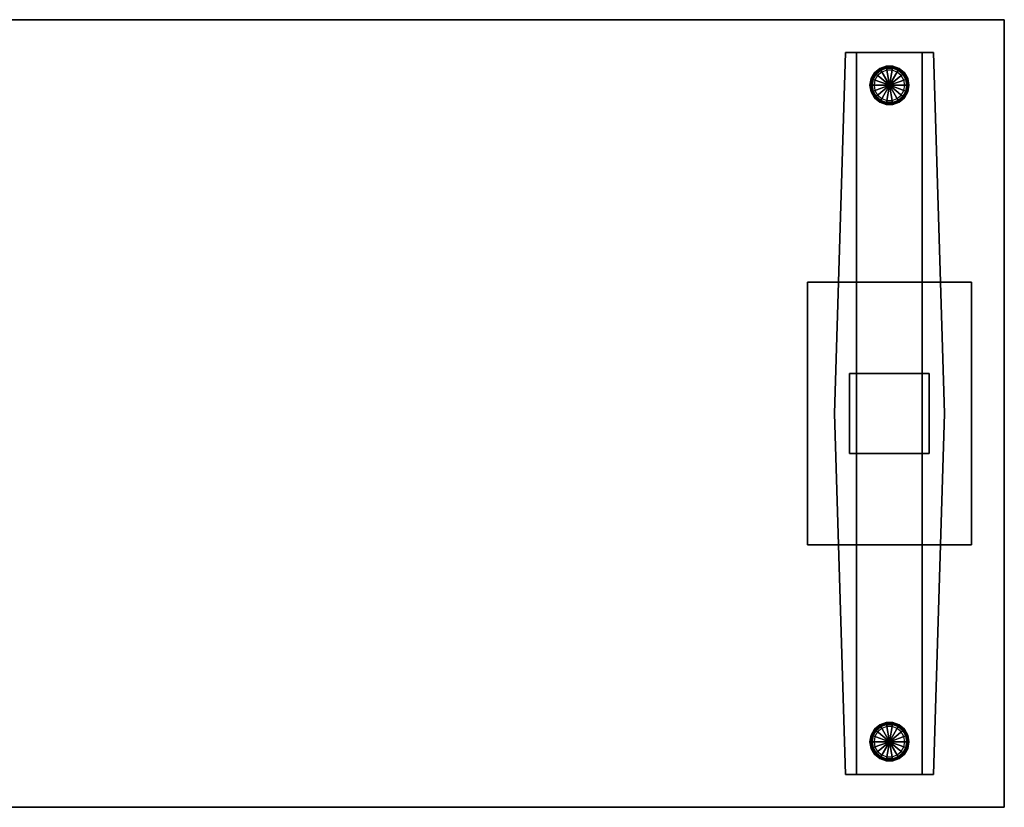
# Model space of a CAD drawing. Units: inches. Extents: x -30 to 30, y -12 to 12.
# Drawn here: x 0 to 30, y -12 to 12 of the extents above; entities that cross this region are included whole.
import ezdxf

# ---------------------------------------------------------------- set-up
doc = ezdxf.new("R2010")
doc.units = ezdxf.units.IN
doc.header["$MEASUREMENT"] = 0
for name, color, linetype in [('AFUTL-3-BSSS', 4, 'Continuous'), ('AFUTL-3-BTSS', 4, 'Continuous'), ('AFUTL-3-GDPL', 19, 'Continuous'), ('AFUTL-3-LGSS', 4, 'Continuous'), ('AFUTL-3-TPLM', 15, 'Continuous')]:
    doc.layers.add(name, color=color, linetype=linetype)
doc.layers.add('AFUTL-3-EDPL', color=19, linetype='Continuous', plot=False)

msp = doc.modelspace()

# ---------------------------------------------------------------- linework, layer by layer
at = {"layer": 'AFUTL-3-BSSS'}
for points in [[(24.825, 0, 1), (24.825, 0, 0.75), (25.16, 11, 0.75), (25.16, 11, 1)], [(27.84, 11, 1), (25.16, 11, 1), (25.16, 11, 0.75), (27.84, 11, 0.75)], [(27.5, 11, 0.75), (25.5, 11, 0.75), (25.5, 11, 0.25), (27.5, 11, 0.25)], [(25.5, -11, 0.25), (25.5, -11, 0.75), (25.5, 11, 0.75), (25.5, 11, 0.25)], [(27.5, -11, 0.25), (25.5, -11, 0.25), (25.5, 11, 0.25), (27.5, 11, 0.25)], [(27.5, 11, 0.25), (27.5, 11, 0.75), (27.5, -11, 0.75), (27.5, -11, 0.25)], [(27.84, 11, 1), (27.84, 11, 0.75), (28.175, 0, 0.75), (28.175, 0, 1)], [(25.16, -11, 1), (25.16, -11, 0.75), (24.825, 0, 0.75), (24.825, 0, 1)], [(28.175, 0, 1), (28.175, 0, 0.75), (27.84, -11, 0.75), (27.84, -11, 1)], [(27.84, -11, 0.75), (25.16, -11, 0.75), (25.16, -11, 1), (27.84, -11, 1)], [(27.5, -11, 0.25), (25.5, -11, 0.25), (25.5, -11, 0.75), (27.5, -11, 0.75)]]:
    msp.add_3dface(points, dxfattribs=at)
for points, invisible_edges in [([(25.5, 11, 0.75), (25.16, 11, 0.75), (24.825, 0, 0.75), (25.5, 0, 0.75)], 4), ([(27.84, 11, 1), (25.16, 11, 1), (24.825, 0, 1), (28.175, 0, 1)], 4), ([(27.5, 0, 0.75), (28.175, 0, 0.75), (27.84, 11, 0.75), (27.5, 11, 0.75)], 1), ([(25.5, 0, 0.75), (24.825, 0, 0.75), (25.16, -11, 0.75), (25.5, -11, 0.75)], 1), ([(28.175, 0, 1), (24.825, 0, 1), (25.16, -11, 1), (27.84, -11, 1)], 1), ([(27.5, -11, 0.75), (27.84, -11, 0.75), (28.175, 0, 0.75), (27.5, 0, 0.75)], 4)]:
    msp.add_3dface(points, dxfattribs=dict(at, invisible_edges=invisible_edges))
at = {"layer": 'AFUTL-3-BTSS'}
for points in [[(24, -4, 27.54), (24, 4, 27.54), (24, 4, 27.75), (24, -4, 27.75)], [(24, 4, 27.54), (29, 4, 27.54), (29, 4, 27.75), (24, 4, 27.75)], [(29, -4, 27.54), (24, -4, 27.54), (24, 4, 27.54), (29, 4, 27.54)], [(29, -4, 27.75), (24, -4, 27.75), (24, 4, 27.75), (29, 4, 27.75)], [(29, 4, 27.54), (29, -4, 27.54), (29, -4, 27.75), (29, 4, 27.75)], [(29, -4, 27.54), (24, -4, 27.54), (24, -4, 27.75), (29, -4, 27.75)]]:
    msp.add_3dface(points, dxfattribs=at)
at = {"layer": 'AFUTL-3-EDPL'}
for points in [[(-30, 12, 27.75), (-30, 12, 29), (30, 12, 29), (30, 12, 27.75)], [(30, 12, 27.75), (30, 12, 29), (30, -12, 29), (30, -12, 27.75)], [(30, -12, 29), (30, -12, 27.75), (-30, -12, 27.75), (-30, -12, 29)]]:
    msp.add_3dface(points, dxfattribs=at)
at = {"layer": 'AFUTL-3-GDPL'}
for points in [[(26.207, 10.507, 0.031), (26.203, 10.514, 0.063), (26.045, 10.382, 0.063), (26.052, 10.376, 0.031)], [(26.203, 10.514, 0.063), (26.203, 10.514, 0.188), (26.045, 10.382, 0.188), (26.045, 10.382, 0.063)], [(26.203, 10.514, 0.188), (26.207, 10.507, 0.219), (26.052, 10.376, 0.219), (26.045, 10.382, 0.188)], [(26.219, 10.487, 0.008), (26.207, 10.507, 0.031), (26.052, 10.376, 0.031), (26.069, 10.362, 0.008)], [(26.207, 10.507, 0.219), (26.219, 10.487, 0.242), (26.069, 10.362, 0.242), (26.052, 10.376, 0.219)], [(26.398, 10.576, 0.031), (26.397, 10.585, 0.063), (26.203, 10.514, 0.063), (26.207, 10.507, 0.031)], [(26.397, 10.585, 0.063), (26.397, 10.585, 0.188), (26.203, 10.514, 0.188), (26.203, 10.514, 0.063)], [(26.397, 10.585, 0.188), (26.398, 10.576, 0.219), (26.207, 10.507, 0.219), (26.203, 10.514, 0.188)], [(26.402, 10.554, 0.008), (26.398, 10.576, 0.031), (26.207, 10.507, 0.031), (26.219, 10.487, 0.008)], [(26.398, 10.576, 0.219), (26.402, 10.554, 0.242), (26.219, 10.487, 0.242), (26.207, 10.507, 0.219)], [(26.408, 10.523), (26.402, 10.554, 0.008), (26.219, 10.487, 0.008), (26.234, 10.46)], [(26.402, 10.554, 0.242), (26.408, 10.523, 0.25), (26.234, 10.46, 0.25), (26.219, 10.487, 0.242)], [(26.5, 10), (26.408, 10.523), (26.234, 10.46), (26.5, 10)], [(26.408, 10.523, 0.25), (26.419, 10.462, 0.25), (26.266, 10.406, 0.25), (26.234, 10.46, 0.25)], [(26.602, 10.576, 0.031), (26.603, 10.585, 0.063), (26.397, 10.585, 0.063), (26.398, 10.576, 0.031)], [(26.603, 10.585, 0.063), (26.603, 10.585, 0.188), (26.397, 10.585, 0.188), (26.397, 10.585, 0.063)], [(26.603, 10.585, 0.188), (26.602, 10.576, 0.219), (26.398, 10.576, 0.219), (26.397, 10.585, 0.188)], [(26.598, 10.554, 0.008), (26.602, 10.576, 0.031), (26.398, 10.576, 0.031), (26.402, 10.554, 0.008)], [(26.602, 10.576, 0.219), (26.598, 10.554, 0.242), (26.402, 10.554, 0.242), (26.398, 10.576, 0.219)], [(26.592, 10.523), (26.598, 10.554, 0.008), (26.402, 10.554, 0.008), (26.408, 10.523)], [(26.598, 10.554, 0.242), (26.592, 10.523, 0.25), (26.408, 10.523, 0.25), (26.402, 10.554, 0.242)], [(26.5, 10), (26.592, 10.523), (26.408, 10.523), (26.5, 10)], [(26.592, 10.523, 0.25), (26.581, 10.462, 0.25), (26.419, 10.462, 0.25), (26.408, 10.523, 0.25)], [(26.5, 10), (26.766, 10.46), (26.592, 10.523), (26.5, 10)], [(26.766, 10.46, 0.25), (26.734, 10.406, 0.25), (26.581, 10.462, 0.25), (26.592, 10.523, 0.25)], [(26.766, 10.46), (26.781, 10.487, 0.008), (26.598, 10.554, 0.008), (26.592, 10.523)], [(26.781, 10.487, 0.242), (26.766, 10.46, 0.25), (26.592, 10.523, 0.25), (26.598, 10.554, 0.242)], [(26.781, 10.487, 0.008), (26.793, 10.507, 0.031), (26.602, 10.576, 0.031), (26.598, 10.554, 0.008)], [(26.793, 10.507, 0.219), (26.781, 10.487, 0.242), (26.598, 10.554, 0.242), (26.602, 10.576, 0.219)], [(26.793, 10.507, 0.031), (26.797, 10.514, 0.063), (26.603, 10.585, 0.063), (26.602, 10.576, 0.031)], [(26.797, 10.514, 0.188), (26.793, 10.507, 0.219), (26.602, 10.576, 0.219), (26.603, 10.585, 0.188)], [(26.797, 10.514, 0.063), (26.797, 10.514, 0.188), (26.603, 10.585, 0.188), (26.603, 10.585, 0.063)], [(26.931, 10.362, 0.008), (26.948, 10.376, 0.031), (26.793, 10.507, 0.031), (26.781, 10.487, 0.008)], [(26.948, 10.376, 0.219), (26.931, 10.362, 0.242), (26.781, 10.487, 0.242), (26.793, 10.507, 0.219)], [(26.948, 10.376, 0.031), (26.955, 10.382, 0.063), (26.797, 10.514, 0.063), (26.793, 10.507, 0.031)], [(26.955, 10.382, 0.188), (26.948, 10.376, 0.219), (26.793, 10.507, 0.219), (26.797, 10.514, 0.188)], [(26.955, 10.382, 0.063), (26.955, 10.382, 0.188), (26.797, 10.514, 0.188), (26.797, 10.514, 0.063)], [(25.95, 10.2, 0.031), (25.942, 10.203, 0.063), (25.906, 10, 0.063), (25.915, 10, 0.031)], [(25.942, 10.203, 0.063), (25.942, 10.203, 0.188), (25.906, 10, 0.188), (25.906, 10, 0.063)], [(25.942, 10.203, 0.188), (25.95, 10.2, 0.219), (25.915, 10, 0.219), (25.906, 10, 0.188)], [(25.971, 10.192, 0.008), (25.95, 10.2, 0.031), (25.915, 10, 0.031), (25.938, 10, 0.008)], [(25.95, 10.2, 0.219), (25.971, 10.192, 0.242), (25.938, 10, 0.242), (25.915, 10, 0.219)], [(26.052, 10.376, 0.031), (26.045, 10.382, 0.063), (25.942, 10.203, 0.063), (25.95, 10.2, 0.031)], [(26.045, 10.382, 0.063), (26.045, 10.382, 0.188), (25.942, 10.203, 0.188), (25.942, 10.203, 0.063)], [(26.045, 10.382, 0.188), (26.052, 10.376, 0.219), (25.95, 10.2, 0.219), (25.942, 10.203, 0.188)], [(26.069, 10.362, 0.008), (26.052, 10.376, 0.031), (25.95, 10.2, 0.031), (25.971, 10.192, 0.008)], [(26.052, 10.376, 0.219), (26.069, 10.362, 0.242), (25.971, 10.192, 0.242), (25.95, 10.2, 0.219)], [(26.093, 10.341), (26.069, 10.362, 0.008), (25.971, 10.192, 0.008), (26.001, 10.182)], [(26.069, 10.362, 0.242), (26.093, 10.341, 0.25), (26.001, 10.182, 0.25), (25.971, 10.192, 0.242)], [(26.5, 10), (26.093, 10.341), (26.001, 10.182), (26.5, 10)], [(26.093, 10.341, 0.25), (26.141, 10.301, 0.25), (26.06, 10.16, 0.25), (26.001, 10.182, 0.25)], [(26.234, 10.46), (26.219, 10.487, 0.008), (26.069, 10.362, 0.008), (26.093, 10.341)], [(26.219, 10.487, 0.242), (26.234, 10.46, 0.25), (26.093, 10.341, 0.25), (26.069, 10.362, 0.242)], [(26.5, 10), (26.234, 10.46), (26.093, 10.341), (26.5, 10)], [(26.234, 10.46, 0.25), (26.266, 10.406, 0.25), (26.141, 10.301, 0.25), (26.093, 10.341, 0.25)], [(26.5, 10), (26.907, 10.341), (26.766, 10.46), (26.5, 10)], [(26.5, 10), (26.999, 10.182), (26.907, 10.341), (26.5, 10)], [(26.907, 10.341, 0.25), (26.859, 10.301, 0.25), (26.734, 10.406, 0.25), (26.766, 10.46, 0.25)], [(26.907, 10.341), (26.931, 10.362, 0.008), (26.781, 10.487, 0.008), (26.766, 10.46)], [(26.931, 10.362, 0.242), (26.907, 10.341, 0.25), (26.766, 10.46, 0.25), (26.781, 10.487, 0.242)], [(26.999, 10.182, 0.25), (26.94, 10.16, 0.25), (26.859, 10.301, 0.25), (26.907, 10.341, 0.25)], [(26.999, 10.182), (27.029, 10.192, 0.008), (26.931, 10.362, 0.008), (26.907, 10.341)], [(27.029, 10.192, 0.242), (26.999, 10.182, 0.25), (26.907, 10.341, 0.25), (26.931, 10.362, 0.242)], [(27.029, 10.192, 0.008), (27.05, 10.2, 0.031), (26.948, 10.376, 0.031), (26.931, 10.362, 0.008)], [(27.05, 10.2, 0.219), (27.029, 10.192, 0.242), (26.931, 10.362, 0.242), (26.948, 10.376, 0.219)], [(27.05, 10.2, 0.031), (27.058, 10.203, 0.063), (26.955, 10.382, 0.063), (26.948, 10.376, 0.031)], [(27.058, 10.203, 0.188), (27.05, 10.2, 0.219), (26.948, 10.376, 0.219), (26.955, 10.382, 0.188)], [(27.058, 10.203, 0.063), (27.058, 10.203, 0.188), (26.955, 10.382, 0.188), (26.955, 10.382, 0.063)], [(27.062, 10, 0.008), (27.085, 10, 0.031), (27.05, 10.2, 0.031), (27.029, 10.192, 0.008)], [(27.085, 10, 0.219), (27.062, 10, 0.242), (27.029, 10.192, 0.242), (27.05, 10.2, 0.219)], [(27.085, 10, 0.031), (27.094, 10, 0.063), (27.058, 10.203, 0.063), (27.05, 10.2, 0.031)], [(27.094, 10, 0.188), (27.085, 10, 0.219), (27.05, 10.2, 0.219), (27.058, 10.203, 0.188)], [(27.094, 10, 0.063), (27.094, 10, 0.188), (27.058, 10.203, 0.188), (27.058, 10.203, 0.063)], [(25.915, 10, 0.031), (25.906, 10, 0.063), (25.942, 9.797, 0.063), (25.95, 9.8, 0.031)], [(25.906, 10, 0.063), (25.906, 10, 0.188), (25.942, 9.797, 0.188), (25.942, 9.797, 0.063)], [(25.906, 10, 0.188), (25.915, 10, 0.219), (25.95, 9.8, 0.219), (25.942, 9.797, 0.188)], [(25.938, 10, 0.008), (25.915, 10, 0.031), (25.95, 9.8, 0.031), (25.971, 9.808, 0.008)], [(25.915, 10, 0.219), (25.938, 10, 0.242), (25.971, 9.808, 0.242), (25.95, 9.8, 0.219)], [(26.001, 10.182), (25.971, 10.192, 0.008), (25.938, 10, 0.008), (25.969, 10)], [(25.971, 10.192, 0.242), (26.001, 10.182, 0.25), (25.969, 10, 0.25), (25.938, 10, 0.242)], [(25.969, 10), (25.938, 10, 0.008), (25.971, 9.808, 0.008), (26.001, 9.818)], [(25.938, 10, 0.242), (25.969, 10, 0.25), (26.001, 9.818, 0.25), (25.971, 9.808, 0.242)], [(26.5, 10), (26.001, 10.182), (25.969, 10), (26.5, 10)], [(26.001, 10.182, 0.25), (26.06, 10.16, 0.25), (26.031, 10, 0.25), (25.969, 10, 0.25)], [(26.5, 10), (25.969, 10), (26.001, 9.818), (26.5, 10)], [(25.969, 10, 0.25), (26.031, 10, 0.25), (26.06, 9.84, 0.25), (26.001, 9.818, 0.25)], [(26.5, 10), (26.001, 9.818), (26.093, 9.659), (26.5, 10)], [(26.5, 10), (26.093, 9.659), (26.234, 9.54), (26.5, 10)], [(26.5, 10), (26.234, 9.54), (26.408, 9.477), (26.5, 10)], [(26.5, 10), (26.408, 9.477), (26.592, 9.477), (26.5, 10)], [(26.5, 10), (27.031, 10), (26.999, 10.182), (26.5, 10)], [(26.5, 10), (26.592, 9.477), (26.766, 9.54), (26.5, 10)], [(26.5, 10), (26.766, 9.54), (26.907, 9.659), (26.5, 10)], [(26.5, 10), (26.907, 9.659), (26.999, 9.818), (26.5, 10)], [(26.5, 10), (26.999, 9.818), (27.031, 10), (26.5, 10)], [(27.031, 10, 0.25), (26.969, 10, 0.25), (26.94, 10.16, 0.25), (26.999, 10.182, 0.25)], [(26.999, 9.818, 0.25), (26.94, 9.84, 0.25), (26.969, 10, 0.25), (27.031, 10, 0.25)], [(27.031, 10), (27.062, 10, 0.008), (27.029, 10.192, 0.008), (26.999, 10.182)], [(27.062, 10, 0.242), (27.031, 10, 0.25), (26.999, 10.182, 0.25), (27.029, 10.192, 0.242)], [(26.999, 9.818), (27.029, 9.808, 0.008), (27.062, 10, 0.008), (27.031, 10)], [(27.029, 9.808, 0.242), (26.999, 9.818, 0.25), (27.031, 10, 0.25), (27.062, 10, 0.242)], [(27.029, 9.808, 0.008), (27.05, 9.8, 0.031), (27.085, 10, 0.031), (27.062, 10, 0.008)], [(27.05, 9.8, 0.219), (27.029, 9.808, 0.242), (27.062, 10, 0.242), (27.085, 10, 0.219)], [(27.05, 9.8, 0.031), (27.058, 9.797, 0.063), (27.094, 10, 0.063), (27.085, 10, 0.031)], [(27.058, 9.797, 0.188), (27.05, 9.8, 0.219), (27.085, 10, 0.219), (27.094, 10, 0.188)], [(27.058, 9.797, 0.063), (27.058, 9.797, 0.188), (27.094, 10, 0.188), (27.094, 10, 0.063)], [(25.95, 9.8, 0.031), (25.942, 9.797, 0.063), (26.045, 9.618, 0.063), (26.052, 9.624, 0.031)], [(25.942, 9.797, 0.188), (25.95, 9.8, 0.219), (26.052, 9.624, 0.219), (26.045, 9.618, 0.188)], [(25.942, 9.797, 0.063), (25.942, 9.797, 0.188), (26.045, 9.618, 0.188), (26.045, 9.618, 0.063)], [(25.971, 9.808, 0.008), (25.95, 9.8, 0.031), (26.052, 9.624, 0.031), (26.069, 9.638, 0.008)], [(25.95, 9.8, 0.219), (25.971, 9.808, 0.242), (26.069, 9.638, 0.242), (26.052, 9.624, 0.219)], [(26.001, 9.818), (25.971, 9.808, 0.008), (26.069, 9.638, 0.008), (26.093, 9.659)], [(25.971, 9.808, 0.242), (26.001, 9.818, 0.25), (26.093, 9.659, 0.25), (26.069, 9.638, 0.242)], [(26.001, 9.818, 0.25), (26.06, 9.84, 0.25), (26.141, 9.699, 0.25), (26.093, 9.659, 0.25)], [(26.052, 9.624, 0.031), (26.045, 9.618, 0.063), (26.203, 9.486, 0.063), (26.207, 9.493, 0.031)], [(26.045, 9.618, 0.188), (26.052, 9.624, 0.219), (26.207, 9.493, 0.219), (26.203, 9.486, 0.188)], [(26.045, 9.618, 0.063), (26.045, 9.618, 0.188), (26.203, 9.486, 0.188), (26.203, 9.486, 0.063)], [(26.069, 9.638, 0.008), (26.052, 9.624, 0.031), (26.207, 9.493, 0.031), (26.219, 9.513, 0.008)], [(26.052, 9.624, 0.219), (26.069, 9.638, 0.242), (26.219, 9.513, 0.242), (26.207, 9.493, 0.219)], [(26.093, 9.659), (26.069, 9.638, 0.008), (26.219, 9.513, 0.008), (26.234, 9.54)], [(26.069, 9.638, 0.242), (26.093, 9.659, 0.25), (26.234, 9.54, 0.25), (26.219, 9.513, 0.242)], [(26.093, 9.659, 0.25), (26.141, 9.699, 0.25), (26.266, 9.594, 0.25), (26.234, 9.54, 0.25)], [(26.766, 9.54, 0.25), (26.734, 9.594, 0.25), (26.859, 9.699, 0.25), (26.907, 9.659, 0.25)], [(26.766, 9.54), (26.781, 9.513, 0.008), (26.931, 9.638, 0.008), (26.907, 9.659)], [(26.781, 9.513, 0.242), (26.766, 9.54, 0.25), (26.907, 9.659, 0.25), (26.931, 9.638, 0.242)], [(26.781, 9.513, 0.008), (26.793, 9.493, 0.031), (26.948, 9.624, 0.031), (26.931, 9.638, 0.008)], [(26.793, 9.493, 0.219), (26.781, 9.513, 0.242), (26.931, 9.638, 0.242), (26.948, 9.624, 0.219)], [(26.793, 9.493, 0.031), (26.797, 9.486, 0.063), (26.955, 9.618, 0.063), (26.948, 9.624, 0.031)], [(26.797, 9.486, 0.188), (26.793, 9.493, 0.219), (26.948, 9.624, 0.219), (26.955, 9.618, 0.188)], [(26.797, 9.486, 0.063), (26.797, 9.486, 0.188), (26.955, 9.618, 0.188), (26.955, 9.618, 0.063)], [(26.907, 9.659, 0.25), (26.859, 9.699, 0.25), (26.94, 9.84, 0.25), (26.999, 9.818, 0.25)], [(26.907, 9.659), (26.931, 9.638, 0.008), (27.029, 9.808, 0.008), (26.999, 9.818)], [(26.931, 9.638, 0.242), (26.907, 9.659, 0.25), (26.999, 9.818, 0.25), (27.029, 9.808, 0.242)], [(26.931, 9.638, 0.008), (26.948, 9.624, 0.031), (27.05, 9.8, 0.031), (27.029, 9.808, 0.008)], [(26.948, 9.624, 0.219), (26.931, 9.638, 0.242), (27.029, 9.808, 0.242), (27.05, 9.8, 0.219)], [(26.948, 9.624, 0.031), (26.955, 9.618, 0.063), (27.058, 9.797, 0.063), (27.05, 9.8, 0.031)], [(26.955, 9.618, 0.188), (26.948, 9.624, 0.219), (27.05, 9.8, 0.219), (27.058, 9.797, 0.188)], [(26.955, 9.618, 0.063), (26.955, 9.618, 0.188), (27.058, 9.797, 0.188), (27.058, 9.797, 0.063)], [(26.207, 9.493, 0.031), (26.203, 9.486, 0.063), (26.397, 9.415, 0.063), (26.398, 9.424, 0.031)], [(26.203, 9.486, 0.188), (26.207, 9.493, 0.219), (26.398, 9.424, 0.219), (26.397, 9.415, 0.188)], [(26.203, 9.486, 0.063), (26.203, 9.486, 0.188), (26.397, 9.415, 0.188), (26.397, 9.415, 0.063)], [(26.219, 9.513, 0.008), (26.207, 9.493, 0.031), (26.398, 9.424, 0.031), (26.402, 9.446, 0.008)], [(26.207, 9.493, 0.219), (26.219, 9.513, 0.242), (26.402, 9.446, 0.242), (26.398, 9.424, 0.219)], [(26.234, 9.54), (26.219, 9.513, 0.008), (26.402, 9.446, 0.008), (26.408, 9.477)], [(26.219, 9.513, 0.242), (26.234, 9.54, 0.25), (26.408, 9.477, 0.25), (26.402, 9.446, 0.242)], [(26.234, 9.54, 0.25), (26.266, 9.594, 0.25), (26.419, 9.538, 0.25), (26.408, 9.477, 0.25)], [(26.398, 9.424, 0.031), (26.397, 9.415, 0.063), (26.603, 9.415, 0.063), (26.602, 9.424, 0.031)], [(26.397, 9.415, 0.188), (26.398, 9.424, 0.219), (26.602, 9.424, 0.219), (26.603, 9.415, 0.188)], [(26.397, 9.415, 0.063), (26.397, 9.415, 0.188), (26.603, 9.415, 0.188), (26.603, 9.415, 0.063)], [(26.402, 9.446, 0.008), (26.398, 9.424, 0.031), (26.602, 9.424, 0.031), (26.598, 9.446, 0.008)], [(26.398, 9.424, 0.219), (26.402, 9.446, 0.242), (26.598, 9.446, 0.242), (26.602, 9.424, 0.219)], [(26.408, 9.477), (26.402, 9.446, 0.008), (26.598, 9.446, 0.008), (26.592, 9.477)], [(26.402, 9.446, 0.242), (26.408, 9.477, 0.25), (26.592, 9.477, 0.25), (26.598, 9.446, 0.242)], [(26.408, 9.477, 0.25), (26.419, 9.538, 0.25), (26.581, 9.538, 0.25), (26.592, 9.477, 0.25)], [(26.592, 9.477, 0.25), (26.581, 9.538, 0.25), (26.734, 9.594, 0.25), (26.766, 9.54, 0.25)], [(26.592, 9.477), (26.598, 9.446, 0.008), (26.781, 9.513, 0.008), (26.766, 9.54)], [(26.598, 9.446, 0.242), (26.592, 9.477, 0.25), (26.766, 9.54, 0.25), (26.781, 9.513, 0.242)], [(26.598, 9.446, 0.008), (26.602, 9.424, 0.031), (26.793, 9.493, 0.031), (26.781, 9.513, 0.008)], [(26.602, 9.424, 0.219), (26.598, 9.446, 0.242), (26.781, 9.513, 0.242), (26.793, 9.493, 0.219)], [(26.602, 9.424, 0.031), (26.603, 9.415, 0.063), (26.797, 9.486, 0.063), (26.793, 9.493, 0.031)], [(26.603, 9.415, 0.188), (26.602, 9.424, 0.219), (26.793, 9.493, 0.219), (26.797, 9.486, 0.188)], [(26.603, 9.415, 0.063), (26.603, 9.415, 0.188), (26.797, 9.486, 0.188), (26.797, 9.486, 0.063)], [(26.207, -9.493, 0.031), (26.203, -9.486, 0.063), (26.045, -9.618, 0.063), (26.052, -9.624, 0.031)], [(26.203, -9.486, 0.063), (26.203, -9.486, 0.188), (26.045, -9.618, 0.188), (26.045, -9.618, 0.063)], [(26.203, -9.486, 0.188), (26.207, -9.493, 0.219), (26.052, -9.624, 0.219), (26.045, -9.618, 0.188)], [(26.219, -9.513, 0.008), (26.207, -9.493, 0.031), (26.052, -9.624, 0.031), (26.069, -9.638, 0.008)], [(26.207, -9.493, 0.219), (26.219, -9.513, 0.242), (26.069, -9.638, 0.242), (26.052, -9.624, 0.219)], [(26.234, -9.54), (26.219, -9.513, 0.008), (26.069, -9.638, 0.008), (26.093, -9.659)], [(26.219, -9.513, 0.242), (26.234, -9.54, 0.25), (26.093, -9.659, 0.25), (26.069, -9.638, 0.242)], [(26.5, -10), (26.234, -9.54), (26.093, -9.659), (26.5, -10)], [(26.234, -9.54, 0.25), (26.266, -9.594, 0.25), (26.141, -9.699, 0.25), (26.093, -9.659, 0.25)], [(26.398, -9.424, 0.031), (26.397, -9.415, 0.063), (26.203, -9.486, 0.063), (26.207, -9.493, 0.031)], [(26.397, -9.415, 0.063), (26.397, -9.415, 0.188), (26.203, -9.486, 0.188), (26.203, -9.486, 0.063)], [(26.397, -9.415, 0.188), (26.398, -9.424, 0.219), (26.207, -9.493, 0.219), (26.203, -9.486, 0.188)], [(26.402, -9.446, 0.008), (26.398, -9.424, 0.031), (26.207, -9.493, 0.031), (26.219, -9.513, 0.008)], [(26.398, -9.424, 0.219), (26.402, -9.446, 0.242), (26.219, -9.513, 0.242), (26.207, -9.493, 0.219)], [(26.408, -9.477), (26.402, -9.446, 0.008), (26.219, -9.513, 0.008), (26.234, -9.54)], [(26.402, -9.446, 0.242), (26.408, -9.477, 0.25), (26.234, -9.54, 0.25), (26.219, -9.513, 0.242)], [(26.5, -10), (26.408, -9.477), (26.234, -9.54), (26.5, -10)], [(26.408, -9.477, 0.25), (26.419, -9.538, 0.25), (26.266, -9.594, 0.25), (26.234, -9.54, 0.25)], [(26.602, -9.424, 0.031), (26.603, -9.415, 0.063), (26.397, -9.415, 0.063), (26.398, -9.424, 0.031)], [(26.603, -9.415, 0.063), (26.603, -9.415, 0.188), (26.397, -9.415, 0.188), (26.397, -9.415, 0.063)], [(26.603, -9.415, 0.188), (26.602, -9.424, 0.219), (26.398, -9.424, 0.219), (26.397, -9.415, 0.188)], [(26.598, -9.446, 0.008), (26.602, -9.424, 0.031), (26.398, -9.424, 0.031), (26.402, -9.446, 0.008)], [(26.602, -9.424, 0.219), (26.598, -9.446, 0.242), (26.402, -9.446, 0.242), (26.398, -9.424, 0.219)], [(26.592, -9.477), (26.598, -9.446, 0.008), (26.402, -9.446, 0.008), (26.408, -9.477)], [(26.598, -9.446, 0.242), (26.592, -9.477, 0.25), (26.408, -9.477, 0.25), (26.402, -9.446, 0.242)], [(26.5, -10), (26.592, -9.477), (26.408, -9.477), (26.5, -10)], [(26.592, -9.477, 0.25), (26.581, -9.538, 0.25), (26.419, -9.538, 0.25), (26.408, -9.477, 0.25)], [(26.5, -10), (26.766, -9.54), (26.592, -9.477), (26.5, -10)], [(26.5, -10), (26.907, -9.659), (26.766, -9.54), (26.5, -10)], [(26.766, -9.54, 0.25), (26.734, -9.594, 0.25), (26.581, -9.538, 0.25), (26.592, -9.477, 0.25)], [(26.766, -9.54), (26.781, -9.513, 0.008), (26.598, -9.446, 0.008), (26.592, -9.477)], [(26.781, -9.513, 0.242), (26.766, -9.54, 0.25), (26.592, -9.477, 0.25), (26.598, -9.446, 0.242)], [(26.781, -9.513, 0.008), (26.793, -9.493, 0.031), (26.602, -9.424, 0.031), (26.598, -9.446, 0.008)], [(26.793, -9.493, 0.219), (26.781, -9.513, 0.242), (26.598, -9.446, 0.242), (26.602, -9.424, 0.219)], [(26.793, -9.493, 0.031), (26.797, -9.486, 0.063), (26.603, -9.415, 0.063), (26.602, -9.424, 0.031)], [(26.797, -9.486, 0.188), (26.793, -9.493, 0.219), (26.602, -9.424, 0.219), (26.603, -9.415, 0.188)], [(26.797, -9.486, 0.063), (26.797, -9.486, 0.188), (26.603, -9.415, 0.188), (26.603, -9.415, 0.063)], [(26.907, -9.659, 0.25), (26.859, -9.699, 0.25), (26.734, -9.594, 0.25), (26.766, -9.54, 0.25)], [(26.907, -9.659), (26.931, -9.638, 0.008), (26.781, -9.513, 0.008), (26.766, -9.54)], [(26.931, -9.638, 0.242), (26.907, -9.659, 0.25), (26.766, -9.54, 0.25), (26.781, -9.513, 0.242)], [(26.931, -9.638, 0.008), (26.948, -9.624, 0.031), (26.793, -9.493, 0.031), (26.781, -9.513, 0.008)], [(26.948, -9.624, 0.219), (26.931, -9.638, 0.242), (26.781, -9.513, 0.242), (26.793, -9.493, 0.219)], [(26.948, -9.624, 0.031), (26.955, -9.618, 0.063), (26.797, -9.486, 0.063), (26.793, -9.493, 0.031)], [(26.955, -9.618, 0.188), (26.948, -9.624, 0.219), (26.793, -9.493, 0.219), (26.797, -9.486, 0.188)], [(26.955, -9.618, 0.063), (26.955, -9.618, 0.188), (26.797, -9.486, 0.188), (26.797, -9.486, 0.063)], [(25.95, -9.8, 0.031), (25.942, -9.797, 0.063), (25.906, -10, 0.063), (25.915, -10, 0.031)], [(25.942, -9.797, 0.063), (25.942, -9.797, 0.188), (25.906, -10, 0.188), (25.906, -10, 0.063)], [(25.942, -9.797, 0.188), (25.95, -9.8, 0.219), (25.915, -10, 0.219), (25.906, -10, 0.188)], [(25.971, -9.808, 0.008), (25.95, -9.8, 0.031), (25.915, -10, 0.031), (25.938, -10, 0.008)], [(25.95, -9.8, 0.219), (25.971, -9.808, 0.242), (25.938, -10, 0.242), (25.915, -10, 0.219)], [(26.001, -9.818), (25.971, -9.808, 0.008), (25.938, -10, 0.008), (25.969, -10)], [(25.971, -9.808, 0.242), (26.001, -9.818, 0.25), (25.969, -10, 0.25), (25.938, -10, 0.242)], [(26.052, -9.624, 0.031), (26.045, -9.618, 0.063), (25.942, -9.797, 0.063), (25.95, -9.8, 0.031)], [(26.045, -9.618, 0.063), (26.045, -9.618, 0.188), (25.942, -9.797, 0.188), (25.942, -9.797, 0.063)], [(26.045, -9.618, 0.188), (26.052, -9.624, 0.219), (25.95, -9.8, 0.219), (25.942, -9.797, 0.188)], [(26.069, -9.638, 0.008), (26.052, -9.624, 0.031), (25.95, -9.8, 0.031), (25.971, -9.808, 0.008)], [(26.052, -9.624, 0.219), (26.069, -9.638, 0.242), (25.971, -9.808, 0.242), (25.95, -9.8, 0.219)], [(26.5, -10), (26.001, -9.818), (25.969, -10), (26.5, -10)], [(26.001, -9.818, 0.25), (26.06, -9.84, 0.25), (26.031, -10, 0.25), (25.969, -10, 0.25)], [(26.093, -9.659), (26.069, -9.638, 0.008), (25.971, -9.808, 0.008), (26.001, -9.818)], [(26.069, -9.638, 0.242), (26.093, -9.659, 0.25), (26.001, -9.818, 0.25), (25.971, -9.808, 0.242)], [(26.5, -10), (26.093, -9.659), (26.001, -9.818), (26.5, -10)], [(26.093, -9.659, 0.25), (26.141, -9.699, 0.25), (26.06, -9.84, 0.25), (26.001, -9.818, 0.25)], [(26.5, -10), (26.999, -9.818), (26.907, -9.659), (26.5, -10)], [(26.5, -10), (27.031, -10), (26.999, -9.818), (26.5, -10)], [(26.999, -9.818, 0.25), (26.94, -9.84, 0.25), (26.859, -9.699, 0.25), (26.907, -9.659, 0.25)], [(26.999, -9.818), (27.029, -9.808, 0.008), (26.931, -9.638, 0.008), (26.907, -9.659)], [(27.029, -9.808, 0.242), (26.999, -9.818, 0.25), (26.907, -9.659, 0.25), (26.931, -9.638, 0.242)], [(27.029, -9.808, 0.008), (27.05, -9.8, 0.031), (26.948, -9.624, 0.031), (26.931, -9.638, 0.008)], [(27.05, -9.8, 0.219), (27.029, -9.808, 0.242), (26.931, -9.638, 0.242), (26.948, -9.624, 0.219)], [(27.031, -10, 0.25), (26.969, -10, 0.25), (26.94, -9.84, 0.25), (26.999, -9.818, 0.25)], [(27.05, -9.8, 0.031), (27.058, -9.797, 0.063), (26.955, -9.618, 0.063), (26.948, -9.624, 0.031)], [(27.058, -9.797, 0.188), (27.05, -9.8, 0.219), (26.948, -9.624, 0.219), (26.955, -9.618, 0.188)], [(27.058, -9.797, 0.063), (27.058, -9.797, 0.188), (26.955, -9.618, 0.188), (26.955, -9.618, 0.063)], [(27.031, -10), (27.062, -10, 0.008), (27.029, -9.808, 0.008), (26.999, -9.818)], [(27.062, -10, 0.242), (27.031, -10, 0.25), (26.999, -9.818, 0.25), (27.029, -9.808, 0.242)], [(27.062, -10, 0.008), (27.085, -10, 0.031), (27.05, -9.8, 0.031), (27.029, -9.808, 0.008)], [(27.085, -10, 0.219), (27.062, -10, 0.242), (27.029, -9.808, 0.242), (27.05, -9.8, 0.219)], [(27.085, -10, 0.031), (27.094, -10, 0.063), (27.058, -9.797, 0.063), (27.05, -9.8, 0.031)], [(27.094, -10, 0.188), (27.085, -10, 0.219), (27.05, -9.8, 0.219), (27.058, -9.797, 0.188)], [(27.094, -10, 0.063), (27.094, -10, 0.188), (27.058, -9.797, 0.188), (27.058, -9.797, 0.063)], [(25.915, -10, 0.031), (25.906, -10, 0.063), (25.942, -10.203, 0.063), (25.95, -10.2, 0.031)], [(25.906, -10, 0.063), (25.906, -10, 0.188), (25.942, -10.203, 0.188), (25.942, -10.203, 0.063)], [(25.906, -10, 0.188), (25.915, -10, 0.219), (25.95, -10.2, 0.219), (25.942, -10.203, 0.188)], [(25.938, -10, 0.008), (25.915, -10, 0.031), (25.95, -10.2, 0.031), (25.971, -10.192, 0.008)], [(25.915, -10, 0.219), (25.938, -10, 0.242), (25.971, -10.192, 0.242), (25.95, -10.2, 0.219)], [(25.969, -10), (25.938, -10, 0.008), (25.971, -10.192, 0.008), (26.001, -10.182)], [(25.938, -10, 0.242), (25.969, -10, 0.25), (26.001, -10.182, 0.25), (25.971, -10.192, 0.242)], [(25.971, -10.192, 0.008), (25.95, -10.2, 0.031), (26.052, -10.376, 0.031), (26.069, -10.362, 0.008)], [(25.95, -10.2, 0.219), (25.971, -10.192, 0.242), (26.069, -10.362, 0.242), (26.052, -10.376, 0.219)], [(26.5, -10), (25.969, -10), (26.001, -10.182), (26.5, -10)], [(25.969, -10, 0.25), (26.031, -10, 0.25), (26.06, -10.16, 0.25), (26.001, -10.182, 0.25)], [(26.001, -10.182), (25.971, -10.192, 0.008), (26.069, -10.362, 0.008), (26.093, -10.341)], [(25.971, -10.192, 0.242), (26.001, -10.182, 0.25), (26.093, -10.341, 0.25), (26.069, -10.362, 0.242)], [(26.5, -10), (26.001, -10.182), (26.093, -10.341), (26.5, -10)], [(26.001, -10.182, 0.25), (26.06, -10.16, 0.25), (26.141, -10.301, 0.25), (26.093, -10.341, 0.25)], [(26.5, -10), (26.093, -10.341), (26.234, -10.46), (26.5, -10)], [(26.5, -10), (26.234, -10.46), (26.408, -10.523), (26.5, -10)], [(26.5, -10), (26.408, -10.523), (26.592, -10.523), (26.5, -10)], [(26.5, -10), (26.999, -10.182), (27.031, -10), (26.5, -10)], [(26.5, -10), (26.907, -10.341), (26.999, -10.182), (26.5, -10)], [(26.5, -10), (26.766, -10.46), (26.907, -10.341), (26.5, -10)], [(26.5, -10), (26.592, -10.523), (26.766, -10.46), (26.5, -10)], [(26.907, -10.341, 0.25), (26.859, -10.301, 0.25), (26.94, -10.16, 0.25), (26.999, -10.182, 0.25)], [(26.907, -10.341), (26.931, -10.362, 0.008), (27.029, -10.192, 0.008), (26.999, -10.182)], [(26.931, -10.362, 0.242), (26.907, -10.341, 0.25), (26.999, -10.182, 0.25), (27.029, -10.192, 0.242)], [(26.931, -10.362, 0.008), (26.948, -10.376, 0.031), (27.05, -10.2, 0.031), (27.029, -10.192, 0.008)], [(26.948, -10.376, 0.219), (26.931, -10.362, 0.242), (27.029, -10.192, 0.242), (27.05, -10.2, 0.219)], [(26.999, -10.182, 0.25), (26.94, -10.16, 0.25), (26.969, -10, 0.25), (27.031, -10, 0.25)], [(26.999, -10.182), (27.029, -10.192, 0.008), (27.062, -10, 0.008), (27.031, -10)], [(27.029, -10.192, 0.242), (26.999, -10.182, 0.25), (27.031, -10, 0.25), (27.062, -10, 0.242)], [(27.029, -10.192, 0.008), (27.05, -10.2, 0.031), (27.085, -10, 0.031), (27.062, -10, 0.008)], [(27.05, -10.2, 0.219), (27.029, -10.192, 0.242), (27.062, -10, 0.242), (27.085, -10, 0.219)], [(27.05, -10.2, 0.031), (27.058, -10.203, 0.063), (27.094, -10, 0.063), (27.085, -10, 0.031)], [(27.058, -10.203, 0.188), (27.05, -10.2, 0.219), (27.085, -10, 0.219), (27.094, -10, 0.188)], [(27.058, -10.203, 0.063), (27.058, -10.203, 0.188), (27.094, -10, 0.188), (27.094, -10, 0.063)], [(25.95, -10.2, 0.031), (25.942, -10.203, 0.063), (26.045, -10.382, 0.063), (26.052, -10.376, 0.031)], [(25.942, -10.203, 0.188), (25.95, -10.2, 0.219), (26.052, -10.376, 0.219), (26.045, -10.382, 0.188)], [(25.942, -10.203, 0.063), (25.942, -10.203, 0.188), (26.045, -10.382, 0.188), (26.045, -10.382, 0.063)], [(26.052, -10.376, 0.031), (26.045, -10.382, 0.063), (26.203, -10.514, 0.063), (26.207, -10.507, 0.031)], [(26.045, -10.382, 0.188), (26.052, -10.376, 0.219), (26.207, -10.507, 0.219), (26.203, -10.514, 0.188)], [(26.045, -10.382, 0.063), (26.045, -10.382, 0.188), (26.203, -10.514, 0.188), (26.203, -10.514, 0.063)], [(26.069, -10.362, 0.008), (26.052, -10.376, 0.031), (26.207, -10.507, 0.031), (26.219, -10.487, 0.008)], [(26.052, -10.376, 0.219), (26.069, -10.362, 0.242), (26.219, -10.487, 0.242), (26.207, -10.507, 0.219)], [(26.093, -10.341), (26.069, -10.362, 0.008), (26.219, -10.487, 0.008), (26.234, -10.46)], [(26.069, -10.362, 0.242), (26.093, -10.341, 0.25), (26.234, -10.46, 0.25), (26.219, -10.487, 0.242)], [(26.093, -10.341, 0.25), (26.141, -10.301, 0.25), (26.266, -10.406, 0.25), (26.234, -10.46, 0.25)], [(26.219, -10.487, 0.008), (26.207, -10.507, 0.031), (26.398, -10.576, 0.031), (26.402, -10.554, 0.008)], [(26.207, -10.507, 0.219), (26.219, -10.487, 0.242), (26.402, -10.554, 0.242), (26.398, -10.576, 0.219)], [(26.234, -10.46), (26.219, -10.487, 0.008), (26.402, -10.554, 0.008), (26.408, -10.523)], [(26.219, -10.487, 0.242), (26.234, -10.46, 0.25), (26.408, -10.523, 0.25), (26.402, -10.554, 0.242)], [(26.234, -10.46, 0.25), (26.266, -10.406, 0.25), (26.419, -10.462, 0.25), (26.408, -10.523, 0.25)], [(26.408, -10.523, 0.25), (26.419, -10.462, 0.25), (26.581, -10.462, 0.25), (26.592, -10.523, 0.25)], [(26.592, -10.523, 0.25), (26.581, -10.462, 0.25), (26.734, -10.406, 0.25), (26.766, -10.46, 0.25)], [(26.592, -10.523), (26.598, -10.554, 0.008), (26.781, -10.487, 0.008), (26.766, -10.46)], [(26.598, -10.554, 0.242), (26.592, -10.523, 0.25), (26.766, -10.46, 0.25), (26.781, -10.487, 0.242)], [(26.598, -10.554, 0.008), (26.602, -10.576, 0.031), (26.793, -10.507, 0.031), (26.781, -10.487, 0.008)], [(26.602, -10.576, 0.219), (26.598, -10.554, 0.242), (26.781, -10.487, 0.242), (26.793, -10.507, 0.219)], [(26.766, -10.46, 0.25), (26.734, -10.406, 0.25), (26.859, -10.301, 0.25), (26.907, -10.341, 0.25)], [(26.766, -10.46), (26.781, -10.487, 0.008), (26.931, -10.362, 0.008), (26.907, -10.341)], [(26.781, -10.487, 0.242), (26.766, -10.46, 0.25), (26.907, -10.341, 0.25), (26.931, -10.362, 0.242)], [(26.781, -10.487, 0.008), (26.793, -10.507, 0.031), (26.948, -10.376, 0.031), (26.931, -10.362, 0.008)], [(26.793, -10.507, 0.219), (26.781, -10.487, 0.242), (26.931, -10.362, 0.242), (26.948, -10.376, 0.219)], [(26.793, -10.507, 0.031), (26.797, -10.514, 0.063), (26.955, -10.382, 0.063), (26.948, -10.376, 0.031)], [(26.797, -10.514, 0.188), (26.793, -10.507, 0.219), (26.948, -10.376, 0.219), (26.955, -10.382, 0.188)], [(26.797, -10.514, 0.063), (26.797, -10.514, 0.188), (26.955, -10.382, 0.188), (26.955, -10.382, 0.063)], [(26.948, -10.376, 0.031), (26.955, -10.382, 0.063), (27.058, -10.203, 0.063), (27.05, -10.2, 0.031)], [(26.955, -10.382, 0.188), (26.948, -10.376, 0.219), (27.05, -10.2, 0.219), (27.058, -10.203, 0.188)], [(26.955, -10.382, 0.063), (26.955, -10.382, 0.188), (27.058, -10.203, 0.188), (27.058, -10.203, 0.063)], [(26.207, -10.507, 0.031), (26.203, -10.514, 0.063), (26.397, -10.585, 0.063), (26.398, -10.576, 0.031)], [(26.203, -10.514, 0.188), (26.207, -10.507, 0.219), (26.398, -10.576, 0.219), (26.397, -10.585, 0.188)], [(26.203, -10.514, 0.063), (26.203, -10.514, 0.188), (26.397, -10.585, 0.188), (26.397, -10.585, 0.063)], [(26.398, -10.576, 0.031), (26.397, -10.585, 0.063), (26.603, -10.585, 0.063), (26.602, -10.576, 0.031)], [(26.397, -10.585, 0.188), (26.398, -10.576, 0.219), (26.602, -10.576, 0.219), (26.603, -10.585, 0.188)], [(26.397, -10.585, 0.063), (26.397, -10.585, 0.188), (26.603, -10.585, 0.188), (26.603, -10.585, 0.063)], [(26.402, -10.554, 0.008), (26.398, -10.576, 0.031), (26.602, -10.576, 0.031), (26.598, -10.554, 0.008)], [(26.398, -10.576, 0.219), (26.402, -10.554, 0.242), (26.598, -10.554, 0.242), (26.602, -10.576, 0.219)], [(26.408, -10.523), (26.402, -10.554, 0.008), (26.598, -10.554, 0.008), (26.592, -10.523)], [(26.402, -10.554, 0.242), (26.408, -10.523, 0.25), (26.592, -10.523, 0.25), (26.598, -10.554, 0.242)], [(26.602, -10.576, 0.031), (26.603, -10.585, 0.063), (26.797, -10.514, 0.063), (26.793, -10.507, 0.031)], [(26.603, -10.585, 0.188), (26.602, -10.576, 0.219), (26.793, -10.507, 0.219), (26.797, -10.514, 0.188)], [(26.603, -10.585, 0.063), (26.603, -10.585, 0.188), (26.797, -10.514, 0.188), (26.797, -10.514, 0.063)]]:
    msp.add_3dface(points, dxfattribs=at)
at = {"layer": 'AFUTL-3-LGSS'}
for points in [[(25.285, -1.215, 1), (25.285, 1.215, 1), (25.285, 1.215, 27.54), (25.285, -1.215, 27.54)], [(25.285, 1.215, 1), (27.715, 1.215, 1), (27.715, 1.215, 27.54), (25.285, 1.215, 27.54)], [(27.715, 1.215, 1), (27.715, -1.215, 1), (27.715, -1.215, 27.54), (27.715, 1.215, 27.54)], [(27.715, -1.215, 1), (25.285, -1.215, 1), (25.285, -1.215, 27.54), (27.715, -1.215, 27.54)]]:
    msp.add_3dface(points, dxfattribs=at)
at = {"layer": 'AFUTL-3-TPLM'}
for points in [[(-30, 12, 29), (-30, -12, 29), (30, -12, 29), (30, 12, 29)], [(-30, 12, 27.75), (-30, -12, 27.75), (30, -12, 27.75), (30, 12, 27.75)]]:
    msp.add_3dface(points, dxfattribs=at)

doc.saveas('drawing.dxf')
